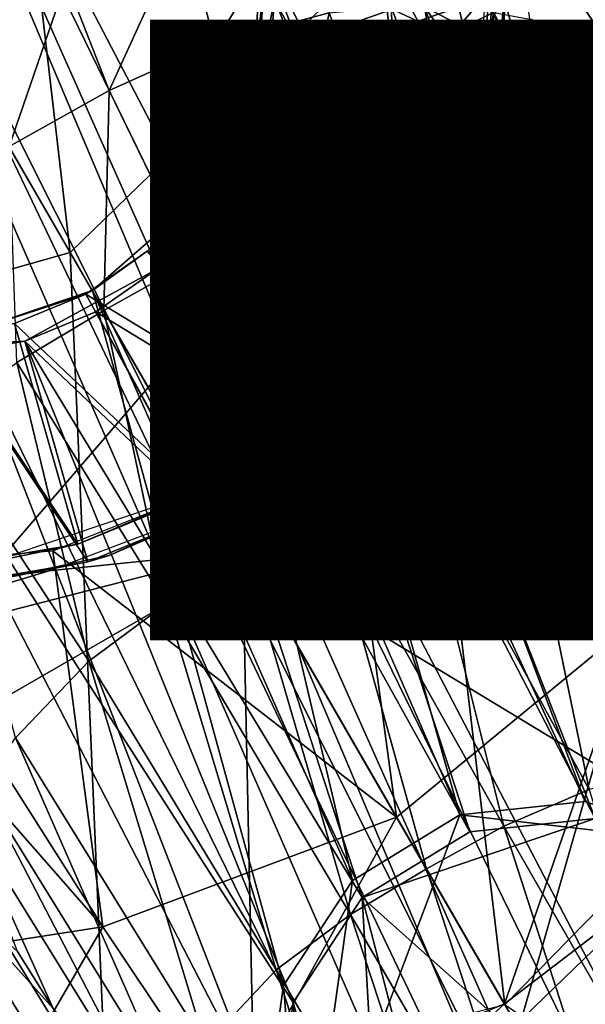
# Model space of a CAD drawing. Units: inches. Extents: x -11.9 to 14.7, y -14 to 10.3.
# Drawn here: x 4.1 to 4.3, y -7.3 to -7 of the extents above; entities that cross this region are included whole.
import ezdxf

# ---------------------------------------------------------------- set-up
doc = ezdxf.new("R2010")
doc.units = ezdxf.units.IN
doc.header["$MEASUREMENT"] = 0
for name, color, linetype in [('STORAGE-LEG', 4, 'Continuous'), ('STORAGE-OTHER', 7, 'Continuous'), ('STORAGE-TOP', 4, 'Continuous')]:
    doc.layers.add(name, color=color, linetype=linetype)
doc.styles.get("Standard").update_dxf_attribs({"font": 'arial.ttf'})

msp = doc.modelspace()

# ---------------------------------------------------------------- linework, layer by layer
at = {"layer": 'STORAGE-LEG'}
for points in [[(4.49292, -7.13756, 42.63841), (4.28142, -6.54389, 42.63841), (4.14746, -6.97535, 42.63841)], [(4.03851, -6.70791, 28.34127), (4.08184, -7.07981, 28.29315), (3.92543, -6.80891, 28.33185)], [(4.03851, -6.70791, 28.34127), (4.18795, -6.9765, 28.30559), (4.08184, -7.07981, 28.29315)], [(4.15185, -6.99273, 14.44894), (4.30232, -7.28808, 14.44894), (4.55294, -6.72471, 14.44894)], [(3.94932, -6.81187, 28.54368), (4.3141, -7.53949, 28.54368), (3.97473, -6.77704, 28.54368)], [(3.94932, -6.81187, 28.54368), (4.30254, -7.55244, 28.54368), (3.97473, -6.77704, 28.54368)], [(3.97473, -6.77704, 28.54368), (4.3141, -7.53949, 28.54368), (4.35827, -7.51253, 28.54368)], [(3.97473, -6.77704, 28.54368), (4.35827, -7.51253, 28.54368), (4.53692, -6.88254, 28.54368)], [(4.33754, -7.52188, 28.54368), (4.53692, -6.88254, 28.54368), (3.97473, -6.77704, 28.54368)], [(4.30254, -7.55244, 28.54368), (4.33754, -7.52188, 28.54368), (3.97473, -6.77704, 28.54368)], [(3.94596, -6.80603, 56.73314), (3.97527, -7.28097, 56.73314), (4.26773, -6.94082, 56.73314)], [(3.97527, -7.28097, 56.73314), (4.26773, -6.94082, 56.73314), (3.94596, -6.80603, 56.73314)], [(3.94932, -6.81187, 28.54368), (3.88453, -7.61926, 28.54368), (4.2857, -7.58278, 28.54368)], [(3.88453, -7.61926, 28.54368), (4.30254, -7.55244, 28.54368), (3.94932, -6.81187, 28.54368)], [(3.92543, -6.80891, 28.33185), (4.08184, -7.07981, 28.29315), (3.93932, -7.12006, 28.30559)], [(4.2857, -7.58278, 28.54368), (4.3141, -7.53949, 28.54368), (3.94932, -6.81187, 28.54368)], [(4.30001, -6.81314, 42.4225), (4.34376, -7.12141, 42.3194), (4.25491, -6.92779, 42.35851)], [(4.26132, -6.83259, 28.33683), (4.32923, -7.23702, 28.27303), (4.18795, -6.9765, 28.30559)], [(4.22698, -6.99918, 42.32743), (4.25491, -6.92779, 42.35851), (4.34376, -7.12141, 42.3194)], [(4.30934, -7.08808, 56.73314), (4.26773, -6.94082, 56.73314), (3.97527, -7.28097, 56.73314)], [(3.97527, -7.28097, 56.73314), (4.30934, -7.08808, 56.73314), (4.26773, -6.94082, 56.73314)], [(4.16357, -6.95578, 55.19987), (4.1312, -7.00803, 54.46823), (4.12101, -6.96766, 55.19729)], [(4.16357, -6.95578, 55.19987), (4.17051, -6.99769, 54.46915), (4.1312, -7.00803, 54.46823)], [(4.07364, -6.96039, 55.57743), (4.04084, -7.00876, 55.1952), (4.02788, -6.98634, 55.57575)], [(4.07364, -6.96039, 55.57743), (4.08044, -6.9865, 55.19573), (4.04084, -7.00876, 55.1952)], [(4.26505, -7.00691, 54.47316), (4.23929, -6.99976, 54.47189), (4.23334, -6.95882, 55.20556)], [(4.26505, -7.00691, 54.47316), (4.23334, -6.95882, 55.20556), (4.25829, -6.96727, 55.20785)], [(4.22381, -7.02687, 42.52017), (4.22565, -6.96604, 42.33687), (4.22061, -7.04102, 42.3138)], [(4.22381, -7.02687, 42.52017), (4.22708, -6.98415, 42.52017), (4.22565, -6.96604, 42.33687)], [(4.12101, -6.96766, 55.19729), (4.09521, -7.02429, 54.46783), (4.08044, -6.9865, 55.19573)], [(4.12101, -6.96766, 55.19729), (4.1312, -7.00803, 54.46823), (4.09521, -7.02429, 54.46783)], [(4.23055, -6.99015, 14.3307), (4.22874, -6.96923, 14.29697), (4.23042, -7.00626, 14.29223)], [(4.23052, -6.99292, 14.29397), (4.35064, -6.96831, 14.29836), (4.25769, -7.08746, 14.28143)], [(4.25769, -7.08746, 14.28143), (4.35064, -6.96831, 14.29836), (4.40443, -7.34171, 14.24653)], [(4.18795, -6.9765, 28.30559), (4.23075, -7.33775, 28.25774), (4.08184, -7.07981, 28.29315)], [(4.25823, -7.26805, 42.63841), (4.14746, -6.97535, 42.63841), (4.14442, -7.02118, 42.63841)], [(4.14442, -7.02118, 42.63841), (4.14746, -6.97535, 42.63841), (4.14838, -6.98673, 42.59891)], [(4.29896, -7.28223, 42.63841), (4.14746, -6.97535, 42.63841), (4.25823, -7.26805, 42.63841)], [(4.14746, -6.97535, 42.63841), (4.29896, -7.28223, 42.63841), (4.49292, -7.13756, 42.63841)], [(4.18795, -6.9765, 28.30559), (4.32923, -7.23702, 28.27303), (4.23075, -7.33775, 28.25774)], [(4.14642, -7.01237, 42.59891), (4.14838, -6.98673, 42.59891), (4.22708, -6.98415, 42.52017)], [(4.14642, -7.01237, 42.59891), (4.22708, -6.98415, 42.52017), (4.22381, -7.02687, 42.52017)], [(4.21216, -6.98423, 54.69512), (4.21651, -7.00261, 54.34693), (4.20318, -6.99557, 54.47029)], [(4.21216, -6.98423, 54.69512), (4.22687, -6.99757, 54.47131), (4.21651, -7.00261, 54.34693)], [(4.08044, -6.9865, 55.19573), (4.06089, -7.04351, 54.46773), (4.04084, -7.00876, 55.1952)], [(4.08044, -6.9865, 55.19573), (4.09521, -7.02429, 54.46783), (4.06089, -7.04351, 54.46773)], [(4.14442, -7.02118, 42.63841), (4.14838, -6.98673, 42.59891), (4.14642, -7.01237, 42.59891)], [(4.14989, -7.01837, 14.40944), (4.15185, -6.99273, 14.40944), (4.23055, -6.99015, 14.3307)], [(4.14989, -7.01837, 14.40944), (4.23055, -6.99015, 14.3307), (4.22728, -7.0329, 14.3307)], [(4.23055, -6.99015, 14.3307), (4.23042, -7.00626, 14.29223), (4.22728, -7.0329, 14.3307)], [(4.15185, -6.99273, 14.44894), (4.14217, -7.04359, 14.44894), (4.26159, -7.27389, 14.44894)], [(4.14217, -7.04359, 14.44894), (4.15185, -6.99273, 14.44894), (4.15185, -6.99273, 14.40944)], [(4.14217, -7.04359, 14.44894), (4.15185, -6.99273, 14.40944), (4.14989, -7.01837, 14.40944)], [(4.30232, -7.28808, 14.44894), (4.15185, -6.99273, 14.44894), (4.26159, -7.27389, 14.44894)], [(4.23052, -6.99292, 14.29397), (4.25769, -7.08746, 14.28143), (4.22674, -7.03567, 14.28861)], [(4.17051, -6.99769, 54.46915), (4.15612, -7.06847, 53.22766), (4.1312, -7.00803, 54.46823)], [(4.17051, -6.99769, 54.46915), (4.19296, -7.05924, 53.22804), (4.15612, -7.06847, 53.22766)], [(4.19193, -6.99565, 54.46986), (4.19296, -7.05924, 53.22804), (4.17051, -6.99769, 54.46915)], [(4.20318, -6.99557, 54.47029), (4.21369, -7.05736, 53.22837), (4.19193, -6.99565, 54.46986)], [(4.19193, -6.99565, 54.46986), (4.21369, -7.05736, 53.22837), (4.19296, -7.05924, 53.22804)], [(4.20318, -6.99557, 54.47029), (4.22476, -7.05724, 53.22857), (4.21369, -7.05736, 53.22837)], [(4.20318, -6.99557, 54.47029), (4.21651, -7.00261, 54.34693), (4.2232, -7.02395, 53.92422)], [(4.2232, -7.02395, 53.92422), (4.22476, -7.05724, 53.22857), (4.20318, -6.99557, 54.47029)], [(4.22687, -6.99757, 54.47131), (4.2232, -7.02395, 53.92422), (4.21651, -7.00261, 54.34693)], [(4.22687, -6.99757, 54.47131), (4.24845, -7.05886, 53.22906), (4.2232, -7.02395, 53.92422)], [(4.26106, -7.0607, 53.22934), (4.24845, -7.05886, 53.22906), (4.22687, -6.99757, 54.47131)], [(4.26106, -7.0607, 53.22934), (4.22687, -6.99757, 54.47131), (4.23929, -6.99976, 54.47189)], [(4.22066, -7.04082, 42.31387), (4.22698, -6.99918, 42.32743), (4.34376, -7.12141, 42.3194)], [(4.28749, -7.06701, 53.22997), (4.26106, -7.0607, 53.22934), (4.23929, -6.99976, 54.47189)], [(4.28749, -7.06701, 53.22997), (4.23929, -6.99976, 54.47189), (4.26505, -7.00691, 54.47316)], [(4.23042, -7.00626, 14.29223), (4.22512, -7.04298, 14.28772), (4.22728, -7.0329, 14.3307)], [(4.1312, -7.00803, 54.46823), (4.12364, -7.08281, 53.22752), (4.09521, -7.02429, 54.46783)], [(4.1312, -7.00803, 54.46823), (4.15612, -7.06847, 53.22766), (4.12364, -7.08281, 53.22752)], [(4.14442, -7.02118, 42.63841), (4.14642, -7.01237, 42.59891), (4.1387, -7.03756, 42.59891)], [(4.1387, -7.03756, 42.59891), (4.14642, -7.01237, 42.59891), (4.22381, -7.02687, 42.52017)], [(4.14442, -7.02118, 42.63841), (4.12378, -7.06282, 42.63841), (4.21534, -7.27262, 42.63841)], [(4.12378, -7.06282, 42.63841), (4.14442, -7.02118, 42.63841), (4.1387, -7.03756, 42.59891)], [(4.14217, -7.04359, 14.44894), (4.14989, -7.01837, 14.40944), (4.14217, -7.04359, 14.40944)], [(4.14217, -7.04359, 14.40944), (4.14989, -7.01837, 14.40944), (4.22728, -7.0329, 14.3307)], [(4.21534, -7.27262, 42.63841), (4.25823, -7.26805, 42.63841), (4.14442, -7.02118, 42.63841)], [(4.09521, -7.02429, 54.46783), (4.09334, -7.09972, 53.2275), (4.06089, -7.04351, 54.46773)], [(4.09521, -7.02429, 54.46783), (4.12364, -7.08281, 53.22752), (4.09334, -7.09972, 53.2275)], [(4.22476, -7.05724, 53.22857), (4.2232, -7.02395, 53.92422), (4.23258, -7.04867, 53.41725)], [(4.23258, -7.04867, 53.41725), (4.2232, -7.02395, 53.92422), (4.24845, -7.05886, 53.22906)], [(4.1387, -7.03756, 42.59891), (4.22381, -7.02687, 42.52017), (4.21095, -7.06889, 42.52017)], [(4.22061, -7.04102, 42.3138), (4.21095, -7.06889, 42.52017), (4.22381, -7.02687, 42.52017)], [(4.14217, -7.04359, 14.40944), (4.22728, -7.0329, 14.3307), (4.21441, -7.07489, 14.3307)], [(4.21441, -7.07489, 14.3307), (4.22728, -7.0329, 14.3307), (4.22512, -7.04298, 14.28772)], [(4.12378, -7.06282, 42.63841), (4.1387, -7.03756, 42.59891), (4.12559, -7.06043, 42.59891)], [(4.12559, -7.06043, 42.59891), (4.1387, -7.03756, 42.59891), (4.21095, -7.06889, 42.52017)], [(4.25769, -7.08746, 14.28143), (4.21569, -7.07177, 14.28436), (4.22674, -7.03567, 14.28861)], [(4.18672, -7.11014, 42.29097), (4.21095, -7.06889, 42.52017), (4.22061, -7.04102, 42.3138)], [(4.2084, -7.0745, 42.30239), (4.22066, -7.04082, 42.31387), (4.27651, -7.20515, 42.26777)], [(4.34376, -7.12141, 42.3194), (4.27651, -7.20515, 42.26777), (4.22066, -7.04082, 42.31387)], [(4.06089, -7.04351, 54.46773), (4.09334, -7.09972, 53.2275), (4.06355, -7.11749, 53.22752)], [(4.14217, -7.04359, 14.44894), (4.11168, -7.08542, 14.44894), (4.2187, -7.27847, 14.44894)], [(4.11168, -7.08542, 14.44894), (4.14217, -7.04359, 14.44894), (4.14217, -7.04359, 14.40944)], [(4.11168, -7.08542, 14.44894), (4.14217, -7.04359, 14.40944), (4.12905, -7.06643, 14.40944)], [(4.12905, -7.06643, 14.40944), (4.14217, -7.04359, 14.40944), (4.21441, -7.07489, 14.3307)], [(4.14217, -7.04359, 14.44894), (4.2187, -7.27847, 14.44894), (4.26159, -7.27389, 14.44894)], [(4.21441, -7.07489, 14.3307), (4.22512, -7.04298, 14.28772), (4.21215, -7.07992, 14.2835)], [(4.24492, -7.07719, 52.81919), (4.22476, -7.05724, 53.22857), (4.23258, -7.04867, 53.41725)], [(4.24492, -7.07719, 52.81919), (4.23258, -7.04867, 53.41725), (4.24845, -7.05886, 53.22906)], [(4.21369, -7.05736, 53.22837), (4.23534, -7.14682, 51.36128), (4.19296, -7.05924, 53.22804)], [(4.22476, -7.05724, 53.22857), (4.25564, -7.14502, 51.36141), (4.21369, -7.05736, 53.22837)], [(4.21369, -7.05736, 53.22837), (4.25564, -7.14502, 51.36141), (4.23534, -7.14682, 51.36128)], [(4.22476, -7.05724, 53.22857), (4.26659, -7.14486, 51.36149), (4.25564, -7.14502, 51.36141)], [(4.22476, -7.05724, 53.22857), (4.24492, -7.07719, 52.81919), (4.25222, -7.09292, 52.48558)], [(4.22476, -7.05724, 53.22857), (4.25222, -7.09292, 52.48558), (4.26659, -7.14486, 51.36149)], [(4.12378, -7.06282, 42.63841), (4.12559, -7.06043, 42.59891), (4.10821, -7.07939, 42.59891)], [(4.10821, -7.07939, 42.59891), (4.12559, -7.06043, 42.59891), (4.18909, -7.10699, 42.52017)], [(4.12559, -7.06043, 42.59891), (4.21095, -7.06889, 42.52017), (4.18909, -7.10699, 42.52017)], [(4.19296, -7.05924, 53.22804), (4.20005, -7.15532, 51.36113), (4.15612, -7.06847, 53.22766)], [(4.19296, -7.05924, 53.22804), (4.23534, -7.14682, 51.36128), (4.20005, -7.15532, 51.36113)], [(4.25222, -7.09292, 52.48558), (4.24492, -7.07719, 52.81919), (4.24845, -7.05886, 53.22906)], [(4.30301, -7.14786, 51.3618), (4.29029, -7.14621, 51.36168), (4.24845, -7.05886, 53.22906)], [(4.30301, -7.14786, 51.3618), (4.24845, -7.05886, 53.22906), (4.26106, -7.0607, 53.22934)], [(4.24845, -7.05886, 53.22906), (4.29029, -7.14621, 51.36168), (4.25222, -7.09292, 52.48558)], [(4.08947, -7.0928, 42.63841), (4.17853, -7.29508, 42.63841), (4.12378, -7.06282, 42.63841)], [(4.08947, -7.0928, 42.63841), (4.12378, -7.06282, 42.63841), (4.10821, -7.07939, 42.59891)], [(4.17853, -7.29508, 42.63841), (4.21534, -7.27262, 42.63841), (4.12378, -7.06282, 42.63841)], [(4.11168, -7.08542, 14.44894), (4.12905, -7.06643, 14.40944), (4.11168, -7.08542, 14.40944)], [(4.11168, -7.08542, 14.40944), (4.12905, -7.06643, 14.40944), (4.19255, -7.11299, 14.3307)], [(4.15612, -7.06847, 53.22766), (4.16976, -7.16847, 51.36107), (4.12364, -7.08281, 53.22752)], [(4.12905, -7.06643, 14.40944), (4.21441, -7.07489, 14.3307), (4.19255, -7.11299, 14.3307)], [(4.15612, -7.06847, 53.22766), (4.20005, -7.15532, 51.36113), (4.16976, -7.16847, 51.36107)], [(4.18672, -7.11014, 42.29097), (4.18909, -7.10699, 42.52017), (4.21095, -7.06889, 42.52017)], [(4.25769, -7.08746, 14.28143), (4.19965, -7.10238, 14.28114), (4.21569, -7.07177, 14.28436)], [(4.27651, -7.20515, 42.26777), (4.19238, -7.10234, 42.29332), (4.2084, -7.0745, 42.30239)], [(4.21215, -7.07992, 14.2835), (4.19255, -7.11299, 14.3307), (4.21441, -7.07489, 14.3307)], [(4.08184, -7.07981, 28.29315), (4.09428, -7.37266, 28.27303), (3.93932, -7.12006, 28.30559)], [(4.08184, -7.07981, 28.29315), (4.23075, -7.33775, 28.25774), (4.09428, -7.37266, 28.27303)], [(4.08947, -7.0928, 42.63841), (4.10821, -7.07939, 42.59891), (4.08715, -7.09411, 42.59891)], [(4.08715, -7.09411, 42.59891), (4.10821, -7.07939, 42.59891), (4.16013, -7.13859, 42.52017)], [(4.10821, -7.07939, 42.59891), (4.18909, -7.10699, 42.52017), (4.16013, -7.13859, 42.52017)], [(4.19208, -7.11364, 14.28013), (4.19255, -7.11299, 14.3307), (4.21215, -7.07992, 14.2835)], [(4.06624, -7.11018, 14.44894), (4.18189, -7.30092, 14.44894), (4.11168, -7.08542, 14.44894)], [(4.06624, -7.11018, 14.44894), (4.11168, -7.08542, 14.44894), (4.09062, -7.10015, 14.40944)], [(4.11168, -7.08542, 14.44894), (4.11168, -7.08542, 14.40944), (4.09062, -7.10015, 14.40944)], [(4.09062, -7.10015, 14.40944), (4.11168, -7.08542, 14.40944), (4.1636, -7.14459, 14.3307)], [(4.12364, -7.08281, 53.22752), (4.14197, -7.18392, 51.36106), (4.09334, -7.09972, 53.2275)], [(4.11168, -7.08542, 14.44894), (4.18189, -7.30092, 14.44894), (4.2187, -7.27847, 14.44894)], [(4.11168, -7.08542, 14.40944), (4.19255, -7.11299, 14.3307), (4.1636, -7.14459, 14.3307)], [(4.12364, -7.08281, 53.22752), (4.16976, -7.16847, 51.36107), (4.14197, -7.18392, 51.36106)], [(4.19214, -7.49712, 56.73314), (4.30934, -7.08808, 56.73314), (3.97527, -7.28097, 56.73314)], [(3.97527, -7.28097, 56.73314), (4.19214, -7.49712, 56.73314), (4.30934, -7.08808, 56.73314)], [(4.25769, -7.08746, 14.28143), (4.14086, -7.18204, 14.27488), (4.18, -7.12821, 14.27887)], [(4.40443, -7.34171, 14.24653), (4.14086, -7.18204, 14.27488), (4.25769, -7.08746, 14.28143)], [(4.18, -7.12821, 14.27887), (4.19965, -7.10238, 14.28114), (4.25769, -7.08746, 14.28143)], [(4.34956, -7.23575, 56.73314), (4.30934, -7.08808, 56.73314), (4.19214, -7.49712, 56.73314)], [(4.19214, -7.49712, 56.73314), (4.34956, -7.23575, 56.73314), (4.30934, -7.08808, 56.73314)], [(4.15486, -7.33114, 42.63841), (4.08947, -7.0928, 42.63841), (4.04536, -7.10772, 42.63841)], [(4.04536, -7.10772, 42.63841), (4.08947, -7.0928, 42.63841), (4.08715, -7.09411, 42.59891)], [(4.04536, -7.10772, 42.63841), (4.08715, -7.09411, 42.59891), (4.06277, -7.10415, 42.59891)], [(4.06277, -7.10415, 42.59891), (4.08715, -7.09411, 42.59891), (4.12502, -7.16316, 42.52017)], [(4.08715, -7.09411, 42.59891), (4.16013, -7.13859, 42.52017), (4.12502, -7.16316, 42.52017)], [(4.15486, -7.33114, 42.63841), (4.17853, -7.29508, 42.63841), (4.08947, -7.0928, 42.63841)], [(4.25222, -7.09292, 52.48558), (4.26021, -7.10953, 52.13065), (4.26659, -7.14486, 51.36149)], [(4.26021, -7.10953, 52.13065), (4.25222, -7.09292, 52.48558), (4.29029, -7.14621, 51.36168)], [(4.09334, -7.09972, 53.2275), (4.11468, -7.20026, 51.36107), (4.06355, -7.11749, 53.22752)], [(4.06624, -7.11018, 14.44894), (4.09062, -7.10015, 14.40944), (4.06624, -7.11018, 14.40944)], [(4.06624, -7.11018, 14.40944), (4.09062, -7.10015, 14.40944), (4.12849, -7.1692, 14.3307)], [(4.09062, -7.10015, 14.40944), (4.1636, -7.14459, 14.3307), (4.12849, -7.1692, 14.3307)], [(4.09334, -7.09972, 53.2275), (4.14197, -7.18392, 51.36106), (4.11468, -7.20026, 51.36107)], [(4.27651, -7.20515, 42.26777), (4.17349, -7.12568, 42.28673), (4.19238, -7.10234, 42.29332)], [(4.03678, -7.10853, 42.59891), (4.06277, -7.10415, 42.59891), (4.08439, -7.17985, 42.52017)], [(4.06277, -7.10415, 42.59891), (4.12502, -7.16316, 42.52017), (4.08439, -7.17985, 42.52017)], [(4.04536, -7.10772, 42.63841), (3.92634, -7.46467, 42.63841), (4.14889, -7.37385, 42.63841)], [(4.03678, -7.10853, 42.59891), (4.08439, -7.17985, 42.52017), (4.04107, -7.18715, 42.52017)], [(4.15486, -7.33114, 42.63841), (4.04536, -7.10772, 42.63841), (4.14889, -7.37385, 42.63841)], [(4.16013, -7.13859, 42.52017), (4.18909, -7.10699, 42.52017), (4.18672, -7.11014, 42.29097)], [(4.01457, -7.11314, 14.44894), (4.15822, -7.33698, 14.44894), (4.06624, -7.11018, 14.44894)], [(4.01457, -7.11314, 14.44894), (4.06624, -7.11018, 14.44894), (4.04024, -7.11453, 14.40944)], [(4.06624, -7.11018, 14.44894), (4.06624, -7.11018, 14.40944), (4.04024, -7.11453, 14.40944)], [(4.04024, -7.11453, 14.40944), (4.06624, -7.11018, 14.40944), (4.08786, -7.18589, 14.3307)], [(4.18189, -7.30092, 14.44894), (4.06624, -7.11018, 14.44894), (4.15822, -7.33698, 14.44894)], [(4.06624, -7.11018, 14.40944), (4.12849, -7.1692, 14.3307), (4.08786, -7.18589, 14.3307)], [(4.16013, -7.13859, 42.52017), (4.18672, -7.11014, 42.29097), (4.12918, -7.16082, 42.28133)], [(4.01457, -7.11314, 14.44894), (3.7565, -7.63772, 14.44894), (4.15225, -7.3797, 14.44894)], [(4.15225, -7.3797, 14.44894), (4.15822, -7.33698, 14.44894), (4.01457, -7.11314, 14.44894)], [(4.04024, -7.11453, 14.40944), (4.08786, -7.18589, 14.3307), (4.04454, -7.19315, 14.3307)], [(4.19255, -7.11299, 14.3307), (4.19208, -7.11364, 14.28013), (4.1636, -7.14459, 14.3307)], [(4.1636, -7.14459, 14.3307), (4.19208, -7.11364, 14.28013), (4.16512, -7.14325, 14.27786)], [(4.06355, -7.11749, 53.22752), (4.08816, -7.21995, 51.36113), (4.03489, -7.13848, 53.22766)], [(4.06355, -7.11749, 53.22752), (4.11468, -7.20026, 51.36107), (4.08816, -7.21995, 51.36113)], [(3.93932, -7.12006, 28.30559), (4.09428, -7.37266, 28.27303), (3.9375, -7.35717, 28.31114)], [(4.12881, -7.16101, 42.28133), (4.17349, -7.12568, 42.28673), (4.19361, -7.27335, 42.24785)], [(4.19361, -7.27335, 42.24785), (4.17349, -7.12568, 42.28673), (4.27651, -7.20515, 42.26777)], [(4.13223, -7.16708, 14.27705), (4.18, -7.12821, 14.27887), (4.14086, -7.18204, 14.27488)], [(4.03489, -7.13848, 53.22766), (4.08816, -7.21995, 51.36113), (4.06314, -7.24625, 51.36128)], [(4.12918, -7.16082, 42.28133), (4.12502, -7.16316, 42.52017), (4.16013, -7.13859, 42.52017)], [(4.12849, -7.1692, 14.3307), (4.1636, -7.14459, 14.3307), (4.13267, -7.16682, 14.27705)], [(4.13267, -7.16682, 14.27705), (4.1636, -7.14459, 14.3307), (4.16512, -7.14325, 14.27786)], [(4.25564, -7.14502, 51.36141), (4.29403, -7.25574, 48.98571), (4.23534, -7.14682, 51.36128)], [(4.26659, -7.14486, 51.36149), (4.3141, -7.25398, 48.98574), (4.25564, -7.14502, 51.36141)], [(4.25564, -7.14502, 51.36141), (4.3141, -7.25398, 48.98574), (4.29403, -7.25574, 48.98571)], [(4.23534, -7.14682, 51.36128), (4.25954, -7.26389, 48.98567), (4.20005, -7.15532, 51.36113)], [(4.23534, -7.14682, 51.36128), (4.29403, -7.25574, 48.98571), (4.25954, -7.26389, 48.98567)], [(4.20005, -7.15532, 51.36113), (4.23037, -7.27643, 48.98566), (4.16976, -7.16847, 51.36107)], [(4.20005, -7.15532, 51.36113), (4.25954, -7.26389, 48.98567), (4.23037, -7.27643, 48.98566)], [(4.08439, -7.17985, 42.52017), (4.12918, -7.16082, 42.28133), (4.05463, -7.18592, 42.29122)], [(4.07586, -7.18208, 42.28671), (4.12881, -7.16101, 42.28133), (4.19361, -7.27335, 42.24785)], [(4.12918, -7.16082, 42.28133), (4.08439, -7.17985, 42.52017), (4.12502, -7.16316, 42.52017)], [(4.14086, -7.18204, 14.27488), (4.07465, -7.18896, 14.27888), (4.13223, -7.16708, 14.27705)], [(4.12849, -7.1692, 14.3307), (4.09513, -7.18366, 14.27788), (4.08786, -7.18589, 14.3307)], [(4.12849, -7.1692, 14.3307), (4.13267, -7.16682, 14.27705), (4.09513, -7.18366, 14.27788)], [(4.16976, -7.16847, 51.36107), (4.20387, -7.29115, 48.98566), (4.14197, -7.18392, 51.36106)], [(4.16976, -7.16847, 51.36107), (4.23037, -7.27643, 48.98566), (4.20387, -7.29115, 48.98566)], [(4.04107, -7.18715, 42.52017), (4.08439, -7.17985, 42.52017), (4.05463, -7.18592, 42.29122)], [(4.14086, -7.18204, 14.27488), (4.14735, -7.49012, 14.24653), (3.8509, -7.25686, 14.29836)], [(4.07465, -7.18896, 14.27888), (4.14086, -7.18204, 14.27488), (3.8509, -7.25686, 14.29836)], [(3.97882, -7.18058, 42.31382), (4.09306, -7.31103, 42.26777), (3.98694, -7.32745, 42.3194)], [(4.01411, -7.18673, 42.30235), (4.09306, -7.31103, 42.26777), (3.97882, -7.18058, 42.31382)], [(4.09306, -7.31103, 42.26777), (4.01411, -7.18673, 42.30235), (4.07586, -7.18208, 42.28671)], [(4.09306, -7.31103, 42.26777), (4.07586, -7.18208, 42.28671), (4.19361, -7.27335, 42.24785)], [(4.29135, -7.44268, 14.23712), (4.14735, -7.49012, 14.24653), (4.14086, -7.18204, 14.27488)], [(4.40443, -7.34171, 14.24653), (4.29135, -7.44268, 14.23712), (4.14086, -7.18204, 14.27488)], [(4.05498, -7.19231, 14.28021), (4.04454, -7.19315, 14.3307), (4.08786, -7.18589, 14.3307)], [(4.05498, -7.19231, 14.28021), (4.08786, -7.18589, 14.3307), (4.09513, -7.18366, 14.27788)], [(4.14197, -7.18392, 51.36106), (4.17787, -7.30676, 48.98566), (4.11468, -7.20026, 51.36107)], [(4.14197, -7.18392, 51.36106), (4.20387, -7.29115, 48.98566), (4.17787, -7.30676, 48.98566)], [(3.8509, -7.25686, 14.29836), (4.04246, -7.19304, 14.28115), (4.07465, -7.18896, 14.27888)], [(4.11468, -7.20026, 51.36107), (4.15243, -7.32576, 48.98567), (4.08816, -7.21995, 51.36113)], [(4.11468, -7.20026, 51.36107), (4.17787, -7.30676, 48.98566), (4.15243, -7.32576, 48.98567)], [(4.27651, -7.20515, 42.26777), (4.23058, -7.33741, 42.21941), (4.19361, -7.27335, 42.24785)], [(4.27651, -7.20515, 42.26777), (4.31126, -7.27558, 42.23908), (4.23058, -7.33741, 42.21941)], [(4.08816, -7.21995, 51.36113), (4.12812, -7.35152, 48.98571), (4.06314, -7.24625, 51.36128)], [(4.08816, -7.21995, 51.36113), (4.15243, -7.32576, 48.98567), (4.12812, -7.35152, 48.98571)], [(4.19214, -7.49712, 56.73314), (4.38806, -7.38389, 56.73314), (4.34956, -7.23575, 56.73314)], [(4.34956, -7.23575, 56.73314), (4.19214, -7.49712, 56.73314), (4.38806, -7.38389, 56.73314)], [(4.23075, -7.33775, 28.25774), (4.32923, -7.23702, 28.27303), (4.36414, -7.43033, 28.24476)], [(4.06314, -7.24625, 51.36128), (4.11656, -7.36805, 48.98574), (4.05143, -7.26293, 51.36141)], [(4.06314, -7.24625, 51.36128), (4.12812, -7.35152, 48.98571), (4.11656, -7.36805, 48.98574)], [(4.14735, -7.49012, 14.24653), (3.98873, -7.4955, 14.27044), (3.8509, -7.25686, 14.29836)], [(4.05143, -7.26293, 51.36141), (4.11096, -7.37739, 48.98576), (4.04582, -7.27231, 51.36149)], [(4.05143, -7.26293, 51.36141), (4.11656, -7.36805, 48.98574), (4.11096, -7.37739, 48.98576)], [(4.25954, -7.26389, 48.98567), (4.30066, -7.39927, 46.27094), (4.23037, -7.27643, 48.98566)], [(4.25823, -7.26805, 42.79589), (4.21534, -7.27262, 42.79589), (4.29896, -7.28223, 42.79589)], [(4.25823, -7.26805, 42.79589), (4.25823, -7.26805, 42.63841), (4.21534, -7.27262, 42.63841)], [(4.25823, -7.26805, 42.79589), (4.21534, -7.27262, 42.63841), (4.21534, -7.27262, 42.79589)], [(4.29896, -7.28223, 42.79589), (4.29896, -7.28223, 42.63841), (4.25823, -7.26805, 42.63841)], [(4.29896, -7.28223, 42.79589), (4.25823, -7.26805, 42.63841), (4.25823, -7.26805, 42.79589)], [(4.04582, -7.27231, 51.36149), (4.07596, -7.33902, 50.07676), (4.06378, -7.31941, 50.52108)], [(4.07596, -7.33902, 50.07676), (4.04582, -7.27231, 51.36149), (4.11096, -7.37739, 48.98576)], [(4.19361, -7.27335, 42.24785), (4.13669, -7.37635, 42.23908), (4.09306, -7.31103, 42.26777)], [(4.19361, -7.27335, 42.24785), (4.23058, -7.33741, 42.21941), (4.13669, -7.37635, 42.23908)], [(4.16174, -7.41503, 42.79589), (4.29896, -7.28223, 42.79589), (4.21534, -7.27262, 42.79589)], [(4.21534, -7.27262, 42.79589), (4.17853, -7.29508, 42.79589), (4.16174, -7.41503, 42.79589)], [(4.17853, -7.29508, 42.63841), (4.17853, -7.29508, 42.79589), (4.21534, -7.27262, 42.79589)], [(4.17853, -7.29508, 42.63841), (4.21534, -7.27262, 42.79589), (4.21534, -7.27262, 42.63841)], [(4.18189, -7.30092, 14.60642), (4.26159, -7.27389, 14.60642), (4.2187, -7.27847, 14.60642)], [(4.26159, -7.27389, 14.60642), (4.18189, -7.30092, 14.60642), (4.32821, -7.43183, 14.60642)], [(4.26159, -7.27389, 14.60642), (4.26159, -7.27389, 14.44894), (4.2187, -7.27847, 14.44894)], [(4.26159, -7.27389, 14.60642), (4.2187, -7.27847, 14.44894), (4.2187, -7.27847, 14.60642)], [(4.23037, -7.27643, 48.98566), (4.27463, -7.41372, 46.27094), (4.20387, -7.29115, 48.98566)], [(4.23037, -7.27643, 48.98566), (4.30066, -7.39927, 46.27094), (4.27463, -7.41372, 46.27094)], [(4.31126, -7.27558, 42.23908), (4.24719, -7.36616, 42.20293), (4.23058, -7.33741, 42.21941)], [(4.31126, -7.27558, 42.23908), (4.32669, -7.30734, 42.22229), (4.24719, -7.36616, 42.20293)], [(4.19214, -7.49712, 56.73314), (3.97527, -7.28097, 56.73314), (3.97527, -7.28097, 56.77251)], [(4.19214, -7.49712, 56.73314), (3.97527, -7.28097, 56.77251), (4.19214, -7.49712, 56.77251)], [(4.00901, -7.42695, 56.77251), (4.19214, -7.49712, 56.77251), (3.97527, -7.28097, 56.77251)], [(4.19214, -7.49712, 56.73314), (3.97527, -7.28097, 56.73314), (3.97527, -7.28097, 56.77251)], [(4.19214, -7.49712, 56.73314), (3.97527, -7.28097, 56.77251), (4.19214, -7.49712, 56.77251)], [(4.00901, -7.42695, 56.77251), (4.19214, -7.49712, 56.77251), (3.97527, -7.28097, 56.77251)], [(4.18189, -7.30092, 14.44894), (4.18189, -7.30092, 14.60642), (4.2187, -7.27847, 14.60642)], [(4.18189, -7.30092, 14.44894), (4.2187, -7.27847, 14.60642), (4.2187, -7.27847, 14.44894)], [(4.29896, -7.28223, 42.79589), (4.16174, -7.41503, 42.79589), (4.33729, -7.40496, 42.79589)], [(4.20387, -7.29115, 48.98566), (4.2491, -7.42903, 46.27094), (4.17787, -7.30676, 48.98566)], [(4.20387, -7.29115, 48.98566), (4.27463, -7.41372, 46.27094), (4.2491, -7.42903, 46.27094)], [(4.03514, -7.29354, 51.36168), (4.09509, -7.41034, 48.98584), (4.0302, -7.30538, 51.3618)], [(4.03514, -7.29354, 51.36168), (4.10015, -7.3985, 48.98581), (4.09509, -7.41034, 48.98584)], [(4.07596, -7.33902, 50.07676), (4.10015, -7.3985, 48.98581), (4.03514, -7.29354, 51.36168)], [(4.06378, -7.31941, 50.52108), (4.07596, -7.33902, 50.07676), (4.03514, -7.29354, 51.36168)], [(4.15486, -7.33114, 42.79589), (4.16174, -7.41503, 42.79589), (4.17853, -7.29508, 42.79589)], [(4.17853, -7.29508, 42.79589), (4.17853, -7.29508, 42.63841), (4.15486, -7.33114, 42.63841)], [(4.17853, -7.29508, 42.79589), (4.15486, -7.33114, 42.63841), (4.15486, -7.33114, 42.79589)], [(4.18189, -7.30092, 14.60642), (4.15822, -7.33698, 14.60642), (4.19024, -7.4496, 14.60642)], [(4.18189, -7.30092, 14.60642), (4.18189, -7.30092, 14.44894), (4.15822, -7.33698, 14.44894)], [(4.18189, -7.30092, 14.60642), (4.15822, -7.33698, 14.44894), (4.15822, -7.33698, 14.60642)], [(4.22493, -7.46674, 14.60642), (4.18189, -7.30092, 14.60642), (4.19024, -7.4496, 14.60642)], [(4.32821, -7.43183, 14.60642), (4.18189, -7.30092, 14.60642), (4.22493, -7.46674, 14.60642)], [(4.0302, -7.30538, 51.3618), (4.08629, -7.43648, 48.98589), (4.02176, -7.33149, 51.36204)], [(4.0302, -7.30538, 51.3618), (4.09509, -7.41034, 48.98584), (4.08629, -7.43648, 48.98589)], [(4.17787, -7.30676, 48.98566), (4.22405, -7.44775, 46.27094), (4.15243, -7.32576, 48.98567)], [(4.17787, -7.30676, 48.98566), (4.2491, -7.42903, 46.27094), (4.22405, -7.44775, 46.27094)], [(4.24719, -7.36616, 42.20293), (4.32669, -7.30734, 42.22229), (4.3408, -7.33679, 42.20364)], [(4.09306, -7.31103, 42.26777), (4.04067, -7.40073, 42.29073), (3.98694, -7.32745, 42.3194)], [(4.09306, -7.31103, 42.26777), (4.13669, -7.37635, 42.23908), (4.04067, -7.40073, 42.29073)], [(4.15243, -7.32576, 48.98567), (4.19999, -7.47336, 46.27094), (4.12812, -7.35152, 48.98571)], [(4.15243, -7.32576, 48.98567), (4.22405, -7.44775, 46.27094), (4.19999, -7.47336, 46.27094)], [(4.02176, -7.33149, 51.36204), (4.07762, -7.49854, 48.98593), (4.01408, -7.39335, 51.36247)], [(4.02176, -7.33149, 51.36204), (4.08629, -7.43648, 48.98589), (4.07762, -7.49854, 48.98593)], [(4.15486, -7.33114, 42.79589), (4.14889, -7.37385, 42.63841), (4.16174, -7.41503, 42.79589)], [(4.15486, -7.33114, 42.63841), (4.14889, -7.37385, 42.63841), (4.15486, -7.33114, 42.79589)], [(4.23058, -7.33741, 42.21941), (4.1565, -7.40561, 42.22229), (4.13669, -7.37635, 42.23908)], [(4.15822, -7.33698, 14.60642), (4.15225, -7.3797, 14.44894), (4.1651, -7.42088, 14.60642)], [(4.15822, -7.33698, 14.44894), (4.15225, -7.3797, 14.44894), (4.15822, -7.33698, 14.60642)], [(4.23058, -7.33741, 42.21941), (4.24719, -7.36616, 42.20293), (4.1565, -7.40561, 42.22229)], [(4.19024, -7.4496, 14.60642), (4.15822, -7.33698, 14.60642), (4.1651, -7.42088, 14.60642)], [(4.24719, -7.36616, 42.20293), (4.3408, -7.33679, 42.20364), (4.26255, -7.39277, 42.18473)]]:
    msp.add_3dface(points, dxfattribs=at)
at = {"layer": 'STORAGE-TOP'}
for points in [[(5.83103, 10.33027, 0.39371), (5.83102, -10.33028, 0.39371), (-11.86166, -0.11539, 0.39371), (-11.86166, 0.11539, 0.39371)], [(5.81089, 10.29555, 1.10242), (5.81088, -10.29555, 1.10242), (-11.82165, -0.11539, 1.10242), (-11.82165, 0.11539, 1.10242)], [(5.47044, 9.69146, 14.48842), (5.47044, -9.69146, 14.48842), (-11.07172, -0.14083, 14.48842), (-11.12815, 0.10825, 14.48842)], [(5.45155, 9.65888, 15.19712), (5.45154, -9.65888, 15.19712), (-11.09061, -0.10826, 15.19712), (-11.09061, 0.10825, 15.19712)], [(5.11073, 9.06867, 28.58311), (5.11072, -9.06868, 28.58311), (-10.40736, -0.11539, 28.58311), (-10.40736, 0.11539, 28.58311)], [(5.09059, 9.03395, 29.29182), (5.09058, -9.03395, 29.29182), (-10.36735, -0.11539, 29.29182), (-10.36735, 0.11539, 29.29182)], [(4.74493, 8.43787, 42.67781), (4.74492, -8.43788, 42.67781), (-9.67556, -0.11539, 42.67781), (-9.67556, 0.11539, 42.67781)], [(4.72479, 8.40315, 43.38652), (4.72478, -8.40315, 43.38652), (-9.63555, -0.11539, 43.38652), (-9.63555, 0.11539, 43.38652)], [(4.37913, 7.80707, 56.77251), (4.37912, -7.80708, 56.77251), (-8.94376, -0.11539, 56.77251), (-8.94376, 0.11539, 56.77251)], [(4.35899, 7.77235, 57.48122), (4.35898, -7.77235, 57.48122), (-8.90375, -0.11539, 57.48122), (-8.90375, 0.11539, 57.48122)], [(-11.83095, -0.11539, 1.10242), (-11.87096, -0.11539, 0.39371), (5.84252, -10.33028, 0.39371), (5.82238, -10.29555, 1.10242)], [(-11.09915, -0.11539, 15.19712), (-11.13916, -0.11539, 14.48841), (5.47662, -9.69948, 14.48841), (5.45648, -9.66475, 15.19712)], [(-10.36735, -0.11539, 29.29182), (-10.40736, -0.11539, 28.58311), (5.11072, -9.06868, 28.58311), (5.09058, -9.03395, 29.29182)], [(-9.63555, -0.11539, 43.38652), (-9.67556, -0.11539, 42.67781), (4.74492, -8.43788, 42.67781), (4.72478, -8.40315, 43.38652)], [(-8.90375, -0.11539, 57.48122), (-8.94376, -0.11539, 56.77251), (4.37912, -7.80708, 56.77251), (4.35898, -7.77235, 57.48122)]]:
    msp.add_3dface(points, dxfattribs=at)

# ---------------------------------------------------------------- texts
at = {"layer": 'STORAGE-OTHER'}
msp.add_attdef('OTHER', (2, -9), '', height=2, dxfattribs=at)

doc.saveas('drawing.dxf')
